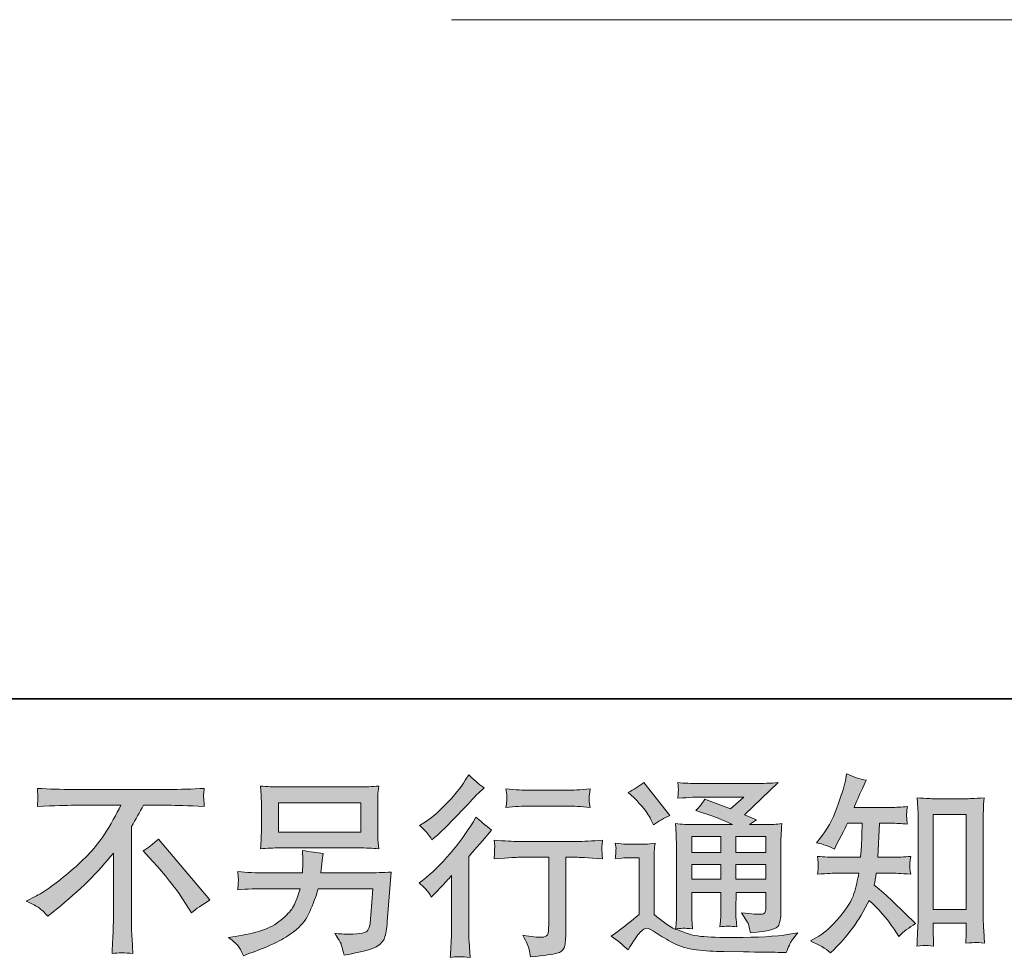
# Model space of a CAD drawing. Units: inches. Extents: x 149.1 to 237.4, y -281.8 to -218.6.
# Drawn here: x 207.1 to 217.8, y -281.8 to -271.7 of the extents above; entities that cross this region are included whole.
import ezdxf

# ---------------------------------------------------------------- set-up
doc = ezdxf.new("R2010")
doc.units = ezdxf.units.IN
doc.header["$MEASUREMENT"] = 0
doc.layers.add('图层 1', color=7, linetype='Continuous')

msp = doc.modelspace()

# ---------------------------------------------------------------- hatches: boundary and pattern name
at = {"layer": '图层 1'}
h = msp.add_hatch(color=256, dxfattribs=at)
h.dxf.hatch_style = 2
edge = h.paths.add_edge_path()
edge.add_spline(control_points=[(211.565, -281.148), (211.565, -281.148), (211.592, -281.119), (211.592, -281.119), (211.592, -281.119), (211.696, -281.012), (211.696, -281.012), (211.715, -280.991), (211.745, -280.959), (211.784, -280.915), (211.784, -280.915), (211.784, -281.498), (211.784, -281.498), (211.784, -281.532), (211.783, -281.572), (211.78, -281.618), (211.778, -281.663), (211.774, -281.724), (211.77, -281.8), (211.828, -281.791), (211.9, -281.791), (211.986, -281.8), (211.986, -281.8), (211.973, -281.632), (211.973, -281.632), (211.971, -281.599), (211.969, -281.554), (211.969, -281.498), (211.969, -281.498), (211.969, -280.71), (211.969, -280.71), (211.969, -280.71), (212.033, -280.636), (212.033, -280.636), (212.033, -280.636), (212.118, -280.539), (212.118, -280.539), (212.118, -280.539), (212.217, -280.423), (212.217, -280.423), (212.148, -280.369), (212.092, -280.322), (212.048, -280.282), (212.048, -280.282), (212.017, -280.336), (212.017, -280.336), (211.952, -280.445), (211.869, -280.559), (211.768, -280.677), (211.667, -280.796), (211.567, -280.893), (211.468, -280.969), (211.468, -280.969), (211.433, -280.995), (211.433, -280.995), (211.485, -281.034), (211.53, -281.085), (211.565, -281.148)], knot_values=[0, 0, 0, 0, 1, 1, 1, 2, 2, 2, 3, 3, 3, 4, 4, 4, 5, 5, 5, 6, 6, 6, 7, 7, 7, 8, 8, 8, 9, 9, 9, 10, 10, 10, 11, 11, 11, 12, 12, 12, 13, 13, 13, 14, 14, 14, 15, 15, 15, 16, 16, 16, 17, 17, 17, 18, 18, 18, 19, 19, 19, 19], degree=3, periodic=0)
edge = h.paths.add_edge_path()
edge.add_spline(control_points=[(211.525, -280.46), (211.539, -280.477), (211.554, -280.5), (211.572, -280.53), (211.572, -280.53), (211.597, -280.508), (211.597, -280.508), (211.698, -280.415), (211.796, -280.317), (211.893, -280.215), (211.989, -280.112), (212.049, -280.049), (212.072, -280.026), (212.072, -280.026), (212.135, -279.966), (212.135, -279.966), (212.075, -279.922), (212.02, -279.875), (211.969, -279.825), (211.969, -279.825), (211.932, -279.885), (211.932, -279.885), (211.881, -279.967), (211.811, -280.053), (211.723, -280.144), (211.635, -280.235), (211.556, -280.302), (211.485, -280.344), (211.485, -280.344), (211.438, -280.373), (211.438, -280.373), (211.483, -280.415), (211.512, -280.444), (211.525, -280.46)], knot_values=[0, 0, 0, 0, 1, 1, 1, 2, 2, 2, 3, 3, 3, 4, 4, 4, 5, 5, 5, 6, 6, 6, 7, 7, 7, 8, 8, 8, 9, 9, 9, 10, 10, 10, 11, 11, 11, 11], degree=3, periodic=0)
edge = h.paths.add_edge_path()
edge.add_spline(control_points=[(212.243, -280.532), (212.243, -280.532), (212.252, -280.6), (212.252, -280.6), (212.252, -280.603), (212.251, -280.614), (212.25, -280.63), (212.25, -280.647), (212.249, -280.662), (212.248, -280.675), (212.248, -280.688), (212.246, -280.708), (212.243, -280.734), (212.413, -280.723), (212.501, -280.717), (212.508, -280.717), (212.508, -280.717), (212.835, -280.717), (212.835, -280.717), (212.835, -280.717), (212.835, -281.445), (212.835, -281.445), (212.835, -281.5), (212.83, -281.536), (212.821, -281.555), (212.812, -281.574), (212.789, -281.583), (212.752, -281.583), (212.715, -281.585), (212.649, -281.577), (212.556, -281.56), (212.595, -281.636), (212.618, -281.687), (212.624, -281.714), (212.629, -281.741), (212.633, -281.769), (212.636, -281.796), (212.79, -281.78), (212.886, -281.766), (212.923, -281.755), (212.962, -281.745), (212.988, -281.726), (213, -281.698), (213.013, -281.669), (213.019, -281.619), (213.019, -281.546), (213.019, -281.546), (213.019, -280.717), (213.019, -280.717), (213.019, -280.717), (213.135, -280.717), (213.135, -280.717), (213.158, -280.717), (213.253, -280.723), (213.418, -280.734), (213.413, -280.675), (213.409, -280.641), (213.409, -280.632), (213.408, -280.624), (213.409, -280.612), (213.41, -280.596), (213.411, -280.581), (213.414, -280.56), (213.418, -280.532), (213.302, -280.541), (213.207, -280.546), (213.133, -280.546), (213.133, -280.546), (212.508, -280.546), (212.508, -280.546), (212.45, -280.546), (212.362, -280.541), (212.243, -280.532)], knot_values=[0, 0, 0, 0, 1, 1, 1, 2, 2, 2, 3, 3, 3, 4, 4, 4, 5, 5, 5, 6, 6, 6, 7, 7, 7, 8, 8, 8, 9, 9, 9, 10, 10, 10, 11, 11, 11, 12, 12, 12, 13, 13, 13, 14, 14, 14, 15, 15, 15, 16, 16, 16, 17, 17, 17, 18, 18, 18, 19, 19, 19, 20, 20, 20, 21, 21, 21, 22, 22, 22, 23, 23, 23, 24, 24, 24, 24], degree=3, periodic=0)
edge = h.paths.add_edge_path()
edge.add_spline(control_points=[(213.036, -279.992), (213.036, -279.992), (212.624, -279.992), (212.624, -279.992), (212.561, -279.992), (212.477, -279.987), (212.372, -279.978), (212.372, -279.978), (212.38, -280.043), (212.38, -280.043), (212.383, -280.065), (212.383, -280.086), (212.38, -280.107), (212.378, -280.129), (212.375, -280.153), (212.372, -280.18), (212.47, -280.169), (212.554, -280.163), (212.624, -280.163), (212.624, -280.163), (213.036, -280.163), (213.036, -280.163), (213.101, -280.163), (213.183, -280.169), (213.284, -280.18), (213.284, -280.18), (213.273, -280.116), (213.273, -280.116), (213.271, -280.109), (213.27, -280.096), (213.271, -280.078), (213.271, -280.055), (213.276, -280.021), (213.284, -279.978), (213.175, -279.987), (213.092, -279.992), (213.036, -279.992)], knot_values=[0, 0, 0, 0, 1, 1, 1, 2, 2, 2, 3, 3, 3, 4, 4, 4, 5, 5, 5, 6, 6, 6, 7, 7, 7, 8, 8, 8, 9, 9, 9, 10, 10, 10, 11, 11, 11, 12, 12, 12, 12], degree=3, periodic=0)
h = msp.add_hatch(color=256, dxfattribs=at)
h.dxf.hatch_style = 2
edge = h.paths.add_edge_path()
edge.add_spline(control_points=[(215.881, -281.751), (215.881, -281.751), (215.921, -281.714), (215.921, -281.714), (215.985, -281.652), (216.052, -281.576), (216.119, -281.485), (216.187, -281.395), (216.247, -281.295), (216.299, -281.185), (216.4, -281.273), (216.49, -281.376), (216.57, -281.495), (216.57, -281.495), (216.621, -281.574), (216.621, -281.574), (216.674, -281.521), (216.734, -281.475), (216.801, -281.435), (216.801, -281.435), (216.685, -281.321), (216.685, -281.321), (216.685, -281.321), (216.553, -281.191), (216.553, -281.191), (216.494, -281.136), (216.428, -281.079), (216.355, -281.02), (216.363, -280.981), (216.371, -280.938), (216.377, -280.889), (216.377, -280.889), (216.553, -280.889), (216.553, -280.889), (216.572, -280.889), (216.638, -280.893), (216.75, -280.9), (216.743, -280.851), (216.739, -280.82), (216.74, -280.809), (216.741, -280.798), (216.741, -280.785), (216.742, -280.771), (216.743, -280.758), (216.745, -280.736), (216.75, -280.708), (216.679, -280.715), (216.612, -280.718), (216.549, -280.718), (216.549, -280.718), (216.394, -280.718), (216.394, -280.718), (216.394, -280.718), (216.411, -280.349), (216.411, -280.349), (216.411, -280.349), (216.535, -280.349), (216.535, -280.349), (216.59, -280.349), (216.649, -280.353), (216.712, -280.359), (216.712, -280.359), (216.708, -280.302), (216.708, -280.302), (216.705, -280.282), (216.704, -280.269), (216.705, -280.264), (216.705, -280.258), (216.706, -280.248), (216.707, -280.233), (216.708, -280.218), (216.71, -280.196), (216.714, -280.168), (216.65, -280.175), (216.59, -280.178), (216.535, -280.178), (216.535, -280.178), (216.138, -280.178), (216.138, -280.178), (216.161, -280.12), (216.191, -280.052), (216.227, -279.974), (216.227, -279.974), (216.268, -279.883), (216.268, -279.883), (216.198, -279.872), (216.127, -279.849), (216.057, -279.814), (216.057, -279.814), (216.043, -279.891), (216.043, -279.891), (216.03, -279.952), (216, -280.048), (215.952, -280.181), (215.903, -280.313), (215.843, -280.424), (215.77, -280.512), (215.77, -280.512), (215.731, -280.56), (215.731, -280.56), (215.804, -280.577), (215.868, -280.599), (215.925, -280.628), (215.925, -280.628), (215.948, -280.581), (215.948, -280.581), (215.948, -280.581), (216.022, -280.44), (216.022, -280.44), (216.032, -280.421), (216.047, -280.39), (216.067, -280.349), (216.067, -280.349), (216.225, -280.349), (216.225, -280.349), (216.225, -280.349), (216.216, -280.609), (216.216, -280.609), (216.215, -280.617), (216.212, -280.654), (216.208, -280.718), (216.208, -280.718), (215.945, -280.718), (215.945, -280.718), (215.881, -280.718), (215.813, -280.715), (215.743, -280.708), (215.747, -280.761), (215.749, -280.793), (215.75, -280.802), (215.75, -280.813), (215.75, -280.825), (215.749, -280.84), (215.748, -280.856), (215.746, -280.876), (215.743, -280.9), (215.855, -280.893), (215.922, -280.889), (215.945, -280.889), (215.945, -280.889), (216.189, -280.889), (216.189, -280.889), (216.176, -280.964), (216.158, -281.037), (216.136, -281.11), (216.114, -281.184), (216.061, -281.269), (215.979, -281.367), (215.896, -281.466), (215.811, -281.54), (215.724, -281.59), (215.724, -281.59), (215.666, -281.623), (215.666, -281.623), (215.756, -281.662), (215.828, -281.704), (215.881, -281.751)], knot_values=[0, 0, 0, 0, 1, 1, 1, 2, 2, 2, 3, 3, 3, 4, 4, 4, 5, 5, 5, 6, 6, 6, 7, 7, 7, 8, 8, 8, 9, 9, 9, 10, 10, 10, 11, 11, 11, 12, 12, 12, 13, 13, 13, 14, 14, 14, 15, 15, 15, 16, 16, 16, 17, 17, 17, 18, 18, 18, 19, 19, 19, 20, 20, 20, 21, 21, 21, 22, 22, 22, 23, 23, 23, 24, 24, 24, 25, 25, 25, 26, 26, 26, 27, 27, 27, 28, 28, 28, 29, 29, 29, 30, 30, 30, 31, 31, 31, 32, 32, 32, 33, 33, 33, 34, 34, 34, 35, 35, 35, 36, 36, 36, 37, 37, 37, 38, 38, 38, 39, 39, 39, 40, 40, 40, 41, 41, 41, 42, 42, 42, 43, 43, 43, 44, 44, 44, 45, 45, 45, 46, 46, 46, 47, 47, 47, 48, 48, 48, 49, 49, 49, 50, 50, 50, 51, 51, 51, 52, 52, 52, 52], degree=3, periodic=0)
edge = h.paths.add_edge_path()
edge.add_spline(control_points=[(216.909, -281.67), (216.919, -281.669), (216.949, -281.672), (216.998, -281.678), (216.998, -281.678), (216.996, -281.609), (216.996, -281.609), (216.996, -281.609), (216.992, -281.543), (216.992, -281.543), (216.992, -281.543), (216.992, -281.43), (216.992, -281.43), (216.992, -281.43), (217.35, -281.43), (217.35, -281.43), (217.35, -281.43), (217.35, -281.554), (217.35, -281.554), (217.35, -281.56), (217.35, -281.572), (217.348, -281.589), (217.347, -281.607), (217.346, -281.626), (217.346, -281.647), (217.401, -281.642), (217.435, -281.64), (217.448, -281.639), (217.461, -281.638), (217.494, -281.641), (217.547, -281.647), (217.547, -281.647), (217.539, -281.508), (217.539, -281.508), (217.536, -281.467), (217.535, -281.421), (217.535, -281.371), (217.535, -281.371), (217.535, -280.3), (217.535, -280.3), (217.535, -280.257), (217.535, -280.222), (217.536, -280.194), (217.536, -280.167), (217.54, -280.127), (217.545, -280.074), (217.434, -280.081), (217.37, -280.085), (217.354, -280.085), (217.354, -280.085), (217.004, -280.085), (217.004, -280.085), (216.98, -280.085), (216.919, -280.081), (216.819, -280.074), (216.819, -280.074), (216.827, -280.186), (216.827, -280.186), (216.829, -280.203), (216.829, -280.241), (216.829, -280.3), (216.829, -280.3), (216.829, -281.396), (216.829, -281.396), (216.829, -281.435), (216.828, -281.476), (216.825, -281.519), (216.823, -281.562), (216.82, -281.616), (216.817, -281.678), (216.869, -281.673), (216.9, -281.671), (216.909, -281.67)], knot_values=[0, 0, 0, 0, 1, 1, 1, 2, 2, 2, 3, 3, 3, 4, 4, 4, 5, 5, 5, 6, 6, 6, 7, 7, 7, 8, 8, 8, 9, 9, 9, 10, 10, 10, 11, 11, 11, 12, 12, 12, 13, 13, 13, 14, 14, 14, 15, 15, 15, 16, 16, 16, 17, 17, 17, 18, 18, 18, 19, 19, 19, 20, 20, 20, 21, 21, 21, 22, 22, 22, 23, 23, 23, 24, 24, 24, 24], degree=3, periodic=0)
h.paths.add_polyline_path([(216.992, -280.255), (217.35, -280.255), (217.35, -281.283), (216.992, -281.283)])
h = msp.add_hatch(color=256, dxfattribs=at)
h.dxf.hatch_style = 2
h.paths.add_polyline_path([(209.912, -280.128), (210.801, -280.128), (210.801, -280.445), (209.912, -280.445)])
edge = h.paths.add_edge_path()
edge.add_spline(control_points=[(209.472, -281.673), (209.489, -281.695), (209.51, -281.731), (209.533, -281.782), (209.533, -281.782), (209.593, -281.76), (209.593, -281.76), (209.749, -281.702), (209.858, -281.656), (209.921, -281.623), (209.983, -281.59), (210.046, -281.548), (210.108, -281.497), (210.17, -281.446), (210.218, -281.382), (210.251, -281.305), (210.285, -281.228), (210.316, -281.145), (210.342, -281.057), (210.342, -281.057), (210.932, -281.057), (210.932, -281.057), (210.932, -281.057), (210.912, -281.348), (210.912, -281.348), (210.907, -281.391), (210.905, -281.42), (210.903, -281.436), (210.902, -281.452), (210.894, -281.475), (210.879, -281.505), (210.865, -281.536), (210.798, -281.55), (210.678, -281.549), (210.624, -281.549), (210.572, -281.546), (210.521, -281.54), (210.561, -281.604), (210.583, -281.64), (210.587, -281.649), (210.591, -281.658), (210.603, -281.7), (210.622, -281.776), (210.805, -281.743), (210.92, -281.713), (210.968, -281.685), (211.016, -281.658), (211.046, -281.625), (211.059, -281.589), (211.072, -281.552), (211.082, -281.494), (211.089, -281.412), (211.089, -281.412), (211.131, -280.878), (211.131, -280.878), (211.04, -280.883), (210.956, -280.886), (210.878, -280.886), (210.878, -280.886), (210.371, -280.886), (210.371, -280.886), (210.371, -280.886), (210.376, -280.824), (210.376, -280.824), (210.376, -280.824), (210.386, -280.749), (210.386, -280.749), (210.386, -280.749), (210.397, -280.675), (210.397, -280.675), (210.329, -280.67), (210.253, -280.659), (210.17, -280.644), (210.17, -280.644), (210.174, -280.743), (210.174, -280.743), (210.174, -280.743), (210.176, -280.78), (210.176, -280.78), (210.176, -280.789), (210.176, -280.802), (210.174, -280.822), (210.173, -280.842), (210.172, -280.864), (210.172, -280.886), (210.172, -280.886), (209.785, -280.886), (209.785, -280.886), (209.67, -280.886), (209.566, -280.882), (209.473, -280.873), (209.473, -280.873), (209.477, -280.935), (209.477, -280.935), (209.479, -280.96), (209.479, -280.974), (209.478, -280.978), (209.477, -280.981), (209.477, -280.991), (209.476, -281.004), (209.475, -281.019), (209.475, -281.041), (209.473, -281.069), (209.574, -281.061), (209.678, -281.057), (209.785, -281.057), (209.785, -281.057), (210.145, -281.057), (210.145, -281.057), (210.116, -281.155), (210.089, -281.223), (210.065, -281.263), (210.04, -281.303), (209.998, -281.348), (209.939, -281.396), (209.881, -281.445), (209.811, -281.483), (209.73, -281.51), (209.648, -281.537), (209.553, -281.558), (209.442, -281.574), (209.442, -281.574), (209.372, -281.584), (209.372, -281.584), (209.422, -281.622), (209.455, -281.652), (209.472, -281.673)], knot_values=[0, 0, 0, 0, 1, 1, 1, 2, 2, 2, 3, 3, 3, 4, 4, 4, 5, 5, 5, 6, 6, 6, 7, 7, 7, 8, 8, 8, 9, 9, 9, 10, 10, 10, 11, 11, 11, 12, 12, 12, 13, 13, 13, 14, 14, 14, 15, 15, 15, 16, 16, 16, 17, 17, 17, 18, 18, 18, 19, 19, 19, 20, 20, 20, 21, 21, 21, 22, 22, 22, 23, 23, 23, 24, 24, 24, 25, 25, 25, 26, 26, 26, 27, 27, 27, 28, 28, 28, 29, 29, 29, 30, 30, 30, 31, 31, 31, 32, 32, 32, 33, 33, 33, 34, 34, 34, 35, 35, 35, 36, 36, 36, 37, 37, 37, 38, 38, 38, 39, 39, 39, 40, 40, 40, 41, 41, 41, 42, 42, 42, 42], degree=3, periodic=0)
edge = h.paths.add_edge_path()
edge.add_spline(control_points=[(209.929, -280.616), (209.929, -280.616), (210.781, -280.616), (210.781, -280.616), (210.854, -280.616), (210.926, -280.619), (210.996, -280.626), (210.996, -280.626), (210.988, -280.524), (210.988, -280.524), (210.987, -280.51), (210.986, -280.475), (210.986, -280.418), (210.986, -280.418), (210.986, -280.158), (210.986, -280.158), (210.986, -280.11), (210.986, -280.074), (210.987, -280.049), (210.987, -280.025), (210.991, -279.991), (210.996, -279.947), (210.926, -279.954), (210.854, -279.957), (210.781, -279.957), (210.781, -279.957), (209.932, -279.957), (209.932, -279.957), (209.859, -279.957), (209.787, -279.954), (209.717, -279.947), (209.717, -279.947), (209.725, -280.046), (209.725, -280.046), (209.726, -280.062), (209.727, -280.099), (209.727, -280.158), (209.727, -280.158), (209.727, -280.416), (209.727, -280.416), (209.727, -280.462), (209.726, -280.497), (209.725, -280.522), (209.723, -280.547), (209.721, -280.582), (209.717, -280.626), (209.787, -280.619), (209.858, -280.616), (209.929, -280.616)], knot_values=[0, 0, 0, 0, 1, 1, 1, 2, 2, 2, 3, 3, 3, 4, 4, 4, 5, 5, 5, 6, 6, 6, 7, 7, 7, 8, 8, 8, 9, 9, 9, 10, 10, 10, 11, 11, 11, 12, 12, 12, 13, 13, 13, 14, 14, 14, 15, 15, 15, 16, 16, 16, 16], degree=3, periodic=0)
h = msp.add_hatch(color=256, dxfattribs=at)
h.dxf.hatch_style = 2
h.paths.add_polyline_path([(214.381, -280.493), (214.698, -280.493), (214.698, -280.664), (214.381, -280.664)])
edge = h.paths.add_edge_path()
edge.add_spline(control_points=[(213.693, -281.72), (213.75, -281.624), (213.794, -281.56), (213.825, -281.527), (213.853, -281.498), (213.876, -281.484), (213.896, -281.485), (213.916, -281.485), (213.951, -281.503), (214.001, -281.538), (214.05, -281.572), (214.111, -281.608), (214.184, -281.646), (214.257, -281.684), (214.34, -281.709), (214.432, -281.72), (214.525, -281.731), (214.623, -281.737), (214.728, -281.738), (214.728, -281.738), (214.941, -281.74), (214.941, -281.74), (215.109, -281.743), (215.234, -281.745), (215.317, -281.746), (215.317, -281.746), (215.404, -281.749), (215.404, -281.749), (215.429, -281.685), (215.448, -281.642), (215.462, -281.621), (215.476, -281.6), (215.498, -281.571), (215.528, -281.536), (215.528, -281.536), (215.435, -281.55), (215.435, -281.55), (215.289, -281.574), (215.092, -281.585), (214.846, -281.585), (214.689, -281.587), (214.566, -281.582), (214.479, -281.573), (214.391, -281.563), (214.302, -281.536), (214.211, -281.492), (214.259, -281.487), (214.288, -281.484), (214.298, -281.485), (214.308, -281.485), (214.339, -281.488), (214.391, -281.492), (214.391, -281.492), (214.383, -281.385), (214.383, -281.385), (214.381, -281.37), (214.381, -281.33), (214.381, -281.267), (214.381, -281.267), (214.381, -281.099), (214.381, -281.099), (214.381, -281.099), (214.698, -281.099), (214.698, -281.099), (214.698, -281.099), (214.698, -281.277), (214.698, -281.277), (214.698, -281.314), (214.697, -281.345), (214.696, -281.369), (214.694, -281.393), (214.691, -281.427), (214.687, -281.469), (214.748, -281.461), (214.809, -281.461), (214.869, -281.469), (214.869, -281.469), (214.861, -281.383), (214.861, -281.383), (214.86, -281.373), (214.858, -281.354), (214.858, -281.325), (214.857, -281.297), (214.858, -281.281), (214.859, -281.277), (214.859, -281.277), (214.861, -281.099), (214.861, -281.099), (214.861, -281.099), (215.183, -281.099), (215.183, -281.099), (215.183, -281.099), (215.183, -281.263), (215.183, -281.263), (215.183, -281.29), (215.179, -281.308), (215.172, -281.317), (215.166, -281.326), (215.15, -281.332), (215.127, -281.333), (215.101, -281.336), (215.032, -281.331), (214.92, -281.319), (214.92, -281.319), (214.982, -281.414), (214.982, -281.414), (214.993, -281.43), (215.005, -281.47), (215.017, -281.534), (215.207, -281.52), (215.309, -281.493), (215.323, -281.453), (215.336, -281.413), (215.344, -281.381), (215.345, -281.358), (215.345, -281.358), (215.345, -280.603), (215.345, -280.603), (215.345, -280.565), (215.346, -280.527), (215.347, -280.487), (215.349, -280.448), (215.352, -280.403), (215.356, -280.353), (215.296, -280.36), (215.239, -280.364), (215.183, -280.364), (215.183, -280.364), (215.005, -280.364), (215.005, -280.364), (215.005, -280.364), (215.081, -280.312), (215.081, -280.312), (215.081, -280.312), (214.952, -280.257), (214.952, -280.257), (214.952, -280.257), (215.316, -279.91), (215.316, -279.91), (215.234, -279.916), (215.15, -279.92), (215.065, -279.92), (215.065, -279.92), (214.461, -279.92), (214.461, -279.92), (214.377, -279.92), (214.3, -279.916), (214.231, -279.91), (214.236, -279.956), (214.238, -279.983), (214.237, -279.992), (214.237, -280), (214.236, -280.011), (214.235, -280.024), (214.235, -280.036), (214.233, -280.055), (214.231, -280.078), (214.37, -280.07), (214.443, -280.066), (214.449, -280.066), (214.449, -280.066), (214.944, -280.066), (214.944, -280.066), (214.944, -280.066), (214.801, -280.195), (214.801, -280.195), (214.801, -280.195), (214.523, -280.089), (214.523, -280.089), (214.496, -280.132), (214.463, -280.174), (214.426, -280.213), (214.594, -280.263), (214.726, -280.313), (214.822, -280.364), (214.822, -280.364), (214.406, -280.364), (214.406, -280.364), (214.341, -280.364), (214.275, -280.36), (214.206, -280.353), (214.206, -280.353), (214.212, -280.465), (214.212, -280.465), (214.216, -280.547), (214.218, -280.59), (214.218, -280.592), (214.218, -280.592), (214.218, -281.287), (214.218, -281.287), (214.218, -281.335), (214.217, -281.372), (214.216, -281.396), (214.215, -281.421), (214.212, -281.456), (214.207, -281.5), (214.129, -281.458), (214.052, -281.404), (213.976, -281.336), (213.976, -281.336), (213.976, -280.71), (213.976, -280.71), (213.976, -280.688), (213.976, -280.667), (213.976, -280.648), (213.977, -280.629), (213.98, -280.601), (213.986, -280.565), (213.945, -280.572), (213.91, -280.576), (213.879, -280.576), (213.879, -280.576), (213.677, -280.576), (213.677, -280.576), (213.638, -280.576), (213.597, -280.572), (213.555, -280.565), (213.555, -280.565), (213.563, -280.624), (213.563, -280.624), (213.563, -280.627), (213.562, -280.636), (213.561, -280.65), (213.561, -280.663), (213.56, -280.675), (213.559, -280.685), (213.559, -280.696), (213.557, -280.711), (213.555, -280.732), (213.555, -280.732), (213.625, -280.726), (213.625, -280.726), (213.658, -280.723), (213.677, -280.722), (213.681, -280.722), (213.681, -280.722), (213.813, -280.722), (213.813, -280.722), (213.813, -280.722), (213.813, -281.335), (213.813, -281.335), (213.722, -281.412), (213.645, -281.474), (213.581, -281.519), (213.581, -281.519), (213.511, -281.571), (213.511, -281.571), (213.58, -281.618), (213.641, -281.667), (213.693, -281.72)], knot_values=[0, 0, 0, 0, 1, 1, 1, 2, 2, 2, 3, 3, 3, 4, 4, 4, 5, 5, 5, 6, 6, 6, 7, 7, 7, 8, 8, 8, 9, 9, 9, 10, 10, 10, 11, 11, 11, 12, 12, 12, 13, 13, 13, 14, 14, 14, 15, 15, 15, 16, 16, 16, 17, 17, 17, 18, 18, 18, 19, 19, 19, 20, 20, 20, 21, 21, 21, 22, 22, 22, 23, 23, 23, 24, 24, 24, 25, 25, 25, 26, 26, 26, 27, 27, 27, 28, 28, 28, 29, 29, 29, 30, 30, 30, 31, 31, 31, 32, 32, 32, 33, 33, 33, 34, 34, 34, 35, 35, 35, 36, 36, 36, 37, 37, 37, 38, 38, 38, 39, 39, 39, 40, 40, 40, 41, 41, 41, 42, 42, 42, 43, 43, 43, 44, 44, 44, 45, 45, 45, 46, 46, 46, 47, 47, 47, 48, 48, 48, 49, 49, 49, 50, 50, 50, 51, 51, 51, 52, 52, 52, 53, 53, 53, 54, 54, 54, 55, 55, 55, 56, 56, 56, 57, 57, 57, 58, 58, 58, 59, 59, 59, 60, 60, 60, 61, 61, 61, 62, 62, 62, 63, 63, 63, 64, 64, 64, 65, 65, 65, 66, 66, 66, 67, 67, 67, 68, 68, 68, 69, 69, 69, 70, 70, 70, 71, 71, 71, 72, 72, 72, 73, 73, 73, 74, 74, 74, 75, 75, 75, 76, 76, 76, 77, 77, 77, 78, 78, 78, 79, 79, 79, 80, 80, 80, 81, 81, 81, 82, 82, 82, 83, 83, 83, 83], degree=3, periodic=0)
h.paths.add_polyline_path([(214.381, -280.794), (214.698, -280.794), (214.698, -280.953), (214.381, -280.953)])
h.paths.add_polyline_path([(214.86, -280.794), (215.183, -280.794), (215.183, -280.953), (214.86, -280.953)])
h.paths.add_polyline_path([(214.86, -280.493), (215.183, -280.493), (215.183, -280.664), (214.86, -280.664)])
edge = h.paths.add_edge_path()
edge.add_spline(control_points=[(213.757, -280.071), (213.772, -280.087), (213.801, -280.119), (213.844, -280.169), (213.887, -280.218), (213.918, -280.264), (213.939, -280.307), (213.939, -280.307), (213.968, -280.367), (213.968, -280.367), (214.023, -280.327), (214.082, -280.293), (214.146, -280.264), (214.146, -280.264), (213.865, -279.908), (213.865, -279.908), (213.81, -279.949), (213.752, -279.985), (213.693, -280.016), (213.693, -280.016), (213.757, -280.071), (213.757, -280.071)], knot_values=[0, 0, 0, 0, 1, 1, 1, 2, 2, 2, 3, 3, 3, 4, 4, 4, 5, 5, 5, 6, 6, 6, 7, 7, 7, 7], degree=3, periodic=0)
h = msp.add_hatch(color=256, dxfattribs=at)
h.dxf.hatch_style = 2
edge = h.paths.add_edge_path()
edge.add_spline(control_points=[(207.184, -281.192), (207.184, -281.192), (207.295, -281.135), (207.295, -281.135), (207.389, -281.086), (207.513, -280.996), (207.667, -280.865), (207.822, -280.733), (207.939, -280.606), (208.019, -280.484), (208.099, -280.362), (208.161, -280.253), (208.206, -280.155), (208.206, -280.155), (207.701, -280.155), (207.701, -280.155), (207.623, -280.155), (207.491, -280.159), (207.304, -280.167), (207.306, -280.138), (207.308, -280.117), (207.308, -280.102), (207.309, -280.089), (207.31, -280.076), (207.311, -280.065), (207.311, -280.054), (207.309, -280.023), (207.304, -279.972), (207.432, -279.98), (207.561, -279.984), (207.69, -279.984), (207.69, -279.984), (208.717, -279.984), (208.717, -279.984), (208.848, -279.984), (208.979, -279.98), (209.11, -279.972), (209.105, -280.001), (209.103, -280.023), (209.102, -280.035), (209.101, -280.047), (209.101, -280.058), (209.102, -280.068), (209.103, -280.078), (209.105, -280.111), (209.11, -280.167), (208.929, -280.159), (208.801, -280.155), (208.725, -280.155), (208.725, -280.155), (208.452, -280.155), (208.452, -280.155), (208.411, -280.232), (208.367, -280.309), (208.322, -280.386), (208.322, -280.386), (208.322, -281.412), (208.322, -281.412), (208.321, -281.458), (208.323, -281.521), (208.328, -281.6), (208.328, -281.6), (208.336, -281.757), (208.336, -281.757), (208.252, -281.75), (208.177, -281.75), (208.112, -281.757), (208.116, -281.681), (208.119, -281.618), (208.122, -281.569), (208.125, -281.52), (208.126, -281.469), (208.126, -281.416), (208.126, -281.416), (208.126, -280.672), (208.126, -280.672), (207.966, -280.876), (207.761, -281.078), (207.51, -281.279), (207.51, -281.279), (207.417, -281.354), (207.417, -281.354), (207.38, -281.312), (207.348, -281.283), (207.323, -281.265), (207.297, -281.247), (207.251, -281.223), (207.184, -281.192)], knot_values=[0, 0, 0, 0, 1, 1, 1, 2, 2, 2, 3, 3, 3, 4, 4, 4, 5, 5, 5, 6, 6, 6, 7, 7, 7, 8, 8, 8, 9, 9, 9, 10, 10, 10, 11, 11, 11, 12, 12, 12, 13, 13, 13, 14, 14, 14, 15, 15, 15, 16, 16, 16, 17, 17, 17, 18, 18, 18, 19, 19, 19, 20, 20, 20, 21, 21, 21, 22, 22, 22, 23, 23, 23, 24, 24, 24, 25, 25, 25, 26, 26, 26, 27, 27, 27, 28, 28, 28, 29, 29, 29, 29], degree=3, periodic=0)
edge = h.paths.add_edge_path()
edge.add_spline(control_points=[(208.447, -280.648), (208.5, -280.616), (208.557, -280.574), (208.616, -280.52), (208.616, -280.52), (209.17, -281.179), (209.17, -281.179), (209.086, -281.23), (209.02, -281.277), (208.972, -281.318), (208.972, -281.318), (208.848, -281.126), (208.848, -281.126), (208.819, -281.082), (208.773, -281.022), (208.712, -280.947), (208.651, -280.871), (208.597, -280.809), (208.55, -280.758), (208.55, -280.758), (208.447, -280.648), (208.447, -280.648)], knot_values=[0, 0, 0, 0, 1, 1, 1, 2, 2, 2, 3, 3, 3, 4, 4, 4, 5, 5, 5, 6, 6, 6, 7, 7, 7, 7], degree=3, periodic=0)

# ---------------------------------------------------------------- linework, layer by layer
at = {"layer": '图层 1', "lineweight": 35}
msp.add_lwpolyline([(237.397, -279.002), (149.397, -279.002), (149.397, -222.001), (237.397, -222.001), (237.397, -279.002)], dxfattribs=at)
at = {"layer": '图层 1', "lineweight": 5}
msp.add_lwpolyline([(231.452, -271.658), (211.782, -271.658)], dxfattribs=at)
at = {"layer": '图层 1', "lineweight": 0}
for points in [[(209.912, -280.128), (210.801, -280.128), (210.801, -280.445), (209.912, -280.445), (209.912, -280.128)], [(216.992, -280.255), (217.35, -280.255), (217.35, -281.283), (216.992, -281.283), (216.992, -280.255)], [(214.381, -280.493), (214.698, -280.493), (214.698, -280.664), (214.381, -280.664), (214.381, -280.493)], [(214.86, -280.493), (215.183, -280.493), (215.183, -280.664), (214.86, -280.664), (214.86, -280.493)], [(214.381, -280.794), (214.698, -280.794), (214.698, -280.953), (214.381, -280.953), (214.381, -280.794)], [(214.86, -280.794), (215.183, -280.794), (215.183, -280.953), (214.86, -280.953), (214.86, -280.794)]]:
    msp.add_lwpolyline(points, dxfattribs=at)
for points, knots in [([(211.525, -280.46), (211.539, -280.477), (211.554, -280.5), (211.572, -280.53), (211.572, -280.53), (211.597, -280.508), (211.597, -280.508), (211.698, -280.415), (211.796, -280.317), (211.893, -280.215), (211.989, -280.112), (212.049, -280.049), (212.072, -280.026), (212.072, -280.026), (212.135, -279.966), (212.135, -279.966), (212.075, -279.922), (212.02, -279.875), (211.969, -279.825), (211.969, -279.825), (211.932, -279.885), (211.932, -279.885), (211.881, -279.967), (211.811, -280.053), (211.723, -280.144), (211.635, -280.235), (211.556, -280.302), (211.485, -280.344), (211.485, -280.344), (211.438, -280.373), (211.438, -280.373), (211.483, -280.415), (211.512, -280.444), (211.525, -280.46)], [0, 0, 0, 0, 1, 1, 1, 2, 2, 2, 3, 3, 3, 4, 4, 4, 5, 5, 5, 6, 6, 6, 7, 7, 7, 8, 8, 8, 9, 9, 9, 10, 10, 10, 11, 11, 11, 11]), ([(215.881, -281.751), (215.881, -281.751), (215.921, -281.714), (215.921, -281.714), (215.985, -281.652), (216.052, -281.576), (216.119, -281.485), (216.187, -281.395), (216.247, -281.295), (216.299, -281.185), (216.4, -281.273), (216.49, -281.376), (216.57, -281.495), (216.57, -281.495), (216.621, -281.574), (216.621, -281.574), (216.674, -281.521), (216.734, -281.475), (216.801, -281.435), (216.801, -281.435), (216.685, -281.321), (216.685, -281.321), (216.685, -281.321), (216.553, -281.191), (216.553, -281.191), (216.494, -281.136), (216.428, -281.079), (216.355, -281.02), (216.363, -280.981), (216.371, -280.938), (216.377, -280.889), (216.377, -280.889), (216.553, -280.889), (216.553, -280.889), (216.572, -280.889), (216.638, -280.893), (216.75, -280.9), (216.743, -280.851), (216.739, -280.82), (216.74, -280.809), (216.741, -280.798), (216.741, -280.785), (216.742, -280.771), (216.743, -280.758), (216.745, -280.736), (216.75, -280.708), (216.679, -280.715), (216.612, -280.718), (216.549, -280.718), (216.549, -280.718), (216.394, -280.718), (216.394, -280.718), (216.394, -280.718), (216.411, -280.349), (216.411, -280.349), (216.411, -280.349), (216.535, -280.349), (216.535, -280.349), (216.59, -280.349), (216.649, -280.353), (216.712, -280.359), (216.712, -280.359), (216.708, -280.302), (216.708, -280.302), (216.705, -280.282), (216.704, -280.269), (216.705, -280.264), (216.705, -280.258), (216.706, -280.248), (216.707, -280.233), (216.708, -280.218), (216.71, -280.196), (216.714, -280.168), (216.65, -280.175), (216.59, -280.178), (216.535, -280.178), (216.535, -280.178), (216.138, -280.178), (216.138, -280.178), (216.161, -280.12), (216.191, -280.052), (216.227, -279.974), (216.227, -279.974), (216.268, -279.883), (216.268, -279.883), (216.198, -279.872), (216.127, -279.849), (216.057, -279.814), (216.057, -279.814), (216.043, -279.891), (216.043, -279.891), (216.03, -279.952), (216, -280.048), (215.952, -280.181), (215.903, -280.313), (215.843, -280.424), (215.77, -280.512), (215.77, -280.512), (215.731, -280.56), (215.731, -280.56), (215.804, -280.577), (215.868, -280.599), (215.925, -280.628), (215.925, -280.628), (215.948, -280.581), (215.948, -280.581), (215.948, -280.581), (216.022, -280.44), (216.022, -280.44), (216.032, -280.421), (216.047, -280.39), (216.067, -280.349), (216.067, -280.349), (216.225, -280.349), (216.225, -280.349), (216.225, -280.349), (216.216, -280.609), (216.216, -280.609), (216.215, -280.617), (216.212, -280.654), (216.208, -280.718), (216.208, -280.718), (215.945, -280.718), (215.945, -280.718), (215.881, -280.718), (215.813, -280.715), (215.743, -280.708), (215.747, -280.761), (215.749, -280.793), (215.75, -280.802), (215.75, -280.813), (215.75, -280.825), (215.749, -280.84), (215.748, -280.856), (215.746, -280.876), (215.743, -280.9), (215.855, -280.893), (215.922, -280.889), (215.945, -280.889), (215.945, -280.889), (216.189, -280.889), (216.189, -280.889), (216.176, -280.964), (216.158, -281.037), (216.136, -281.11), (216.114, -281.184), (216.061, -281.269), (215.979, -281.367), (215.896, -281.466), (215.811, -281.54), (215.724, -281.59), (215.724, -281.59), (215.666, -281.623), (215.666, -281.623), (215.756, -281.662), (215.828, -281.704), (215.881, -281.751)], [0, 0, 0, 0, 1, 1, 1, 2, 2, 2, 3, 3, 3, 4, 4, 4, 5, 5, 5, 6, 6, 6, 7, 7, 7, 8, 8, 8, 9, 9, 9, 10, 10, 10, 11, 11, 11, 12, 12, 12, 13, 13, 13, 14, 14, 14, 15, 15, 15, 16, 16, 16, 17, 17, 17, 18, 18, 18, 19, 19, 19, 20, 20, 20, 21, 21, 21, 22, 22, 22, 23, 23, 23, 24, 24, 24, 25, 25, 25, 26, 26, 26, 27, 27, 27, 28, 28, 28, 29, 29, 29, 30, 30, 30, 31, 31, 31, 32, 32, 32, 33, 33, 33, 34, 34, 34, 35, 35, 35, 36, 36, 36, 37, 37, 37, 38, 38, 38, 39, 39, 39, 40, 40, 40, 41, 41, 41, 42, 42, 42, 43, 43, 43, 44, 44, 44, 45, 45, 45, 46, 46, 46, 47, 47, 47, 48, 48, 48, 49, 49, 49, 50, 50, 50, 51, 51, 51, 52, 52, 52, 52]), ([(209.929, -280.616), (209.929, -280.616), (210.781, -280.616), (210.781, -280.616), (210.854, -280.616), (210.926, -280.619), (210.996, -280.626), (210.996, -280.626), (210.988, -280.524), (210.988, -280.524), (210.987, -280.51), (210.986, -280.475), (210.986, -280.418), (210.986, -280.418), (210.986, -280.158), (210.986, -280.158), (210.986, -280.11), (210.986, -280.074), (210.987, -280.049), (210.987, -280.025), (210.991, -279.991), (210.996, -279.947), (210.926, -279.954), (210.854, -279.957), (210.781, -279.957), (210.781, -279.957), (209.932, -279.957), (209.932, -279.957), (209.859, -279.957), (209.787, -279.954), (209.717, -279.947), (209.717, -279.947), (209.725, -280.046), (209.725, -280.046), (209.726, -280.062), (209.727, -280.099), (209.727, -280.158), (209.727, -280.158), (209.727, -280.416), (209.727, -280.416), (209.727, -280.462), (209.726, -280.497), (209.725, -280.522), (209.723, -280.547), (209.721, -280.582), (209.717, -280.626), (209.787, -280.619), (209.858, -280.616), (209.929, -280.616)], [0, 0, 0, 0, 1, 1, 1, 2, 2, 2, 3, 3, 3, 4, 4, 4, 5, 5, 5, 6, 6, 6, 7, 7, 7, 8, 8, 8, 9, 9, 9, 10, 10, 10, 11, 11, 11, 12, 12, 12, 13, 13, 13, 14, 14, 14, 15, 15, 15, 16, 16, 16, 16]), ([(213.693, -281.72), (213.75, -281.624), (213.794, -281.56), (213.825, -281.527), (213.853, -281.498), (213.876, -281.484), (213.896, -281.485), (213.916, -281.485), (213.951, -281.503), (214.001, -281.538), (214.05, -281.572), (214.111, -281.608), (214.184, -281.646), (214.257, -281.684), (214.34, -281.709), (214.432, -281.72), (214.525, -281.731), (214.623, -281.737), (214.728, -281.738), (214.728, -281.738), (214.941, -281.74), (214.941, -281.74), (215.109, -281.743), (215.234, -281.745), (215.317, -281.746), (215.317, -281.746), (215.404, -281.749), (215.404, -281.749), (215.429, -281.685), (215.448, -281.642), (215.462, -281.621), (215.476, -281.6), (215.498, -281.571), (215.528, -281.536), (215.528, -281.536), (215.435, -281.55), (215.435, -281.55), (215.289, -281.574), (215.092, -281.585), (214.846, -281.585), (214.689, -281.587), (214.566, -281.582), (214.479, -281.573), (214.391, -281.563), (214.302, -281.536), (214.211, -281.492), (214.259, -281.487), (214.288, -281.484), (214.298, -281.485), (214.308, -281.485), (214.339, -281.488), (214.391, -281.492), (214.391, -281.492), (214.383, -281.385), (214.383, -281.385), (214.381, -281.37), (214.381, -281.33), (214.381, -281.267), (214.381, -281.267), (214.381, -281.099), (214.381, -281.099), (214.381, -281.099), (214.698, -281.099), (214.698, -281.099), (214.698, -281.099), (214.698, -281.277), (214.698, -281.277), (214.698, -281.314), (214.697, -281.345), (214.696, -281.369), (214.694, -281.393), (214.691, -281.427), (214.687, -281.469), (214.748, -281.461), (214.809, -281.461), (214.869, -281.469), (214.869, -281.469), (214.861, -281.383), (214.861, -281.383), (214.86, -281.373), (214.858, -281.354), (214.858, -281.325), (214.857, -281.297), (214.858, -281.281), (214.859, -281.277), (214.859, -281.277), (214.861, -281.099), (214.861, -281.099), (214.861, -281.099), (215.183, -281.099), (215.183, -281.099), (215.183, -281.099), (215.183, -281.263), (215.183, -281.263), (215.183, -281.29), (215.179, -281.308), (215.172, -281.317), (215.166, -281.326), (215.15, -281.332), (215.127, -281.333), (215.101, -281.336), (215.032, -281.331), (214.92, -281.319), (214.92, -281.319), (214.982, -281.414), (214.982, -281.414), (214.993, -281.43), (215.005, -281.47), (215.017, -281.534), (215.207, -281.52), (215.309, -281.493), (215.323, -281.453), (215.336, -281.413), (215.344, -281.381), (215.345, -281.358), (215.345, -281.358), (215.345, -280.603), (215.345, -280.603), (215.345, -280.565), (215.346, -280.527), (215.347, -280.487), (215.349, -280.448), (215.352, -280.403), (215.356, -280.353), (215.296, -280.36), (215.239, -280.364), (215.183, -280.364), (215.183, -280.364), (215.005, -280.364), (215.005, -280.364), (215.005, -280.364), (215.081, -280.312), (215.081, -280.312), (215.081, -280.312), (214.952, -280.257), (214.952, -280.257), (214.952, -280.257), (215.316, -279.91), (215.316, -279.91), (215.234, -279.916), (215.15, -279.92), (215.065, -279.92), (215.065, -279.92), (214.461, -279.92), (214.461, -279.92), (214.377, -279.92), (214.3, -279.916), (214.231, -279.91), (214.236, -279.956), (214.238, -279.983), (214.237, -279.992), (214.237, -280), (214.236, -280.011), (214.235, -280.024), (214.235, -280.036), (214.233, -280.055), (214.231, -280.078), (214.37, -280.07), (214.443, -280.066), (214.449, -280.066), (214.449, -280.066), (214.944, -280.066), (214.944, -280.066), (214.944, -280.066), (214.801, -280.195), (214.801, -280.195), (214.801, -280.195), (214.523, -280.089), (214.523, -280.089), (214.496, -280.132), (214.463, -280.174), (214.426, -280.213), (214.594, -280.263), (214.726, -280.313), (214.822, -280.364), (214.822, -280.364), (214.406, -280.364), (214.406, -280.364), (214.341, -280.364), (214.275, -280.36), (214.206, -280.353), (214.206, -280.353), (214.212, -280.465), (214.212, -280.465), (214.216, -280.547), (214.218, -280.59), (214.218, -280.592), (214.218, -280.592), (214.218, -281.287), (214.218, -281.287), (214.218, -281.335), (214.217, -281.372), (214.216, -281.396), (214.215, -281.421), (214.212, -281.456), (214.207, -281.5), (214.129, -281.458), (214.052, -281.404), (213.976, -281.336), (213.976, -281.336), (213.976, -280.71), (213.976, -280.71), (213.976, -280.688), (213.976, -280.667), (213.976, -280.648), (213.977, -280.629), (213.98, -280.601), (213.986, -280.565), (213.945, -280.572), (213.91, -280.576), (213.879, -280.576), (213.879, -280.576), (213.677, -280.576), (213.677, -280.576), (213.638, -280.576), (213.597, -280.572), (213.555, -280.565), (213.555, -280.565), (213.563, -280.624), (213.563, -280.624), (213.563, -280.627), (213.562, -280.636), (213.561, -280.65), (213.561, -280.663), (213.56, -280.675), (213.559, -280.685), (213.559, -280.696), (213.557, -280.711), (213.555, -280.732), (213.555, -280.732), (213.625, -280.726), (213.625, -280.726), (213.658, -280.723), (213.677, -280.722), (213.681, -280.722), (213.681, -280.722), (213.813, -280.722), (213.813, -280.722), (213.813, -280.722), (213.813, -281.335), (213.813, -281.335), (213.722, -281.412), (213.645, -281.474), (213.581, -281.519), (213.581, -281.519), (213.511, -281.571), (213.511, -281.571), (213.58, -281.618), (213.641, -281.667), (213.693, -281.72)], [0, 0, 0, 0, 1, 1, 1, 2, 2, 2, 3, 3, 3, 4, 4, 4, 5, 5, 5, 6, 6, 6, 7, 7, 7, 8, 8, 8, 9, 9, 9, 10, 10, 10, 11, 11, 11, 12, 12, 12, 13, 13, 13, 14, 14, 14, 15, 15, 15, 16, 16, 16, 17, 17, 17, 18, 18, 18, 19, 19, 19, 20, 20, 20, 21, 21, 21, 22, 22, 22, 23, 23, 23, 24, 24, 24, 25, 25, 25, 26, 26, 26, 27, 27, 27, 28, 28, 28, 29, 29, 29, 30, 30, 30, 31, 31, 31, 32, 32, 32, 33, 33, 33, 34, 34, 34, 35, 35, 35, 36, 36, 36, 37, 37, 37, 38, 38, 38, 39, 39, 39, 40, 40, 40, 41, 41, 41, 42, 42, 42, 43, 43, 43, 44, 44, 44, 45, 45, 45, 46, 46, 46, 47, 47, 47, 48, 48, 48, 49, 49, 49, 50, 50, 50, 51, 51, 51, 52, 52, 52, 53, 53, 53, 54, 54, 54, 55, 55, 55, 56, 56, 56, 57, 57, 57, 58, 58, 58, 59, 59, 59, 60, 60, 60, 61, 61, 61, 62, 62, 62, 63, 63, 63, 64, 64, 64, 65, 65, 65, 66, 66, 66, 67, 67, 67, 68, 68, 68, 69, 69, 69, 70, 70, 70, 71, 71, 71, 72, 72, 72, 73, 73, 73, 74, 74, 74, 75, 75, 75, 76, 76, 76, 77, 77, 77, 78, 78, 78, 79, 79, 79, 80, 80, 80, 81, 81, 81, 82, 82, 82, 83, 83, 83, 83]), ([(213.757, -280.071), (213.772, -280.087), (213.801, -280.119), (213.844, -280.169), (213.887, -280.218), (213.918, -280.264), (213.939, -280.307), (213.939, -280.307), (213.968, -280.367), (213.968, -280.367), (214.023, -280.327), (214.082, -280.293), (214.146, -280.264), (214.146, -280.264), (213.865, -279.908), (213.865, -279.908), (213.81, -279.949), (213.752, -279.985), (213.693, -280.016), (213.693, -280.016), (213.757, -280.071), (213.757, -280.071)], [0, 0, 0, 0, 1, 1, 1, 2, 2, 2, 3, 3, 3, 4, 4, 4, 5, 5, 5, 6, 6, 6, 7, 7, 7, 7]), ([(207.184, -281.192), (207.184, -281.192), (207.295, -281.135), (207.295, -281.135), (207.389, -281.086), (207.513, -280.996), (207.667, -280.865), (207.822, -280.733), (207.939, -280.606), (208.019, -280.484), (208.099, -280.362), (208.161, -280.253), (208.206, -280.155), (208.206, -280.155), (207.701, -280.155), (207.701, -280.155), (207.623, -280.155), (207.491, -280.159), (207.304, -280.167), (207.306, -280.138), (207.308, -280.117), (207.308, -280.102), (207.309, -280.089), (207.31, -280.076), (207.311, -280.065), (207.311, -280.054), (207.309, -280.023), (207.304, -279.972), (207.432, -279.98), (207.561, -279.984), (207.69, -279.984), (207.69, -279.984), (208.717, -279.984), (208.717, -279.984), (208.848, -279.984), (208.979, -279.98), (209.11, -279.972), (209.105, -280.001), (209.103, -280.023), (209.102, -280.035), (209.101, -280.047), (209.101, -280.058), (209.102, -280.068), (209.103, -280.078), (209.105, -280.111), (209.11, -280.167), (208.929, -280.159), (208.801, -280.155), (208.725, -280.155), (208.725, -280.155), (208.452, -280.155), (208.452, -280.155), (208.411, -280.232), (208.367, -280.309), (208.322, -280.386), (208.322, -280.386), (208.322, -281.412), (208.322, -281.412), (208.321, -281.458), (208.323, -281.521), (208.328, -281.6), (208.328, -281.6), (208.336, -281.757), (208.336, -281.757), (208.252, -281.75), (208.177, -281.75), (208.112, -281.757), (208.116, -281.681), (208.119, -281.618), (208.122, -281.569), (208.125, -281.52), (208.126, -281.469), (208.126, -281.416), (208.126, -281.416), (208.126, -280.672), (208.126, -280.672), (207.966, -280.876), (207.761, -281.078), (207.51, -281.279), (207.51, -281.279), (207.417, -281.354), (207.417, -281.354), (207.38, -281.312), (207.348, -281.283), (207.323, -281.265), (207.297, -281.247), (207.251, -281.223), (207.184, -281.192)], [0, 0, 0, 0, 1, 1, 1, 2, 2, 2, 3, 3, 3, 4, 4, 4, 5, 5, 5, 6, 6, 6, 7, 7, 7, 8, 8, 8, 9, 9, 9, 10, 10, 10, 11, 11, 11, 12, 12, 12, 13, 13, 13, 14, 14, 14, 15, 15, 15, 16, 16, 16, 17, 17, 17, 18, 18, 18, 19, 19, 19, 20, 20, 20, 21, 21, 21, 22, 22, 22, 23, 23, 23, 24, 24, 24, 25, 25, 25, 26, 26, 26, 27, 27, 27, 28, 28, 28, 29, 29, 29, 29]), ([(213.036, -279.992), (213.036, -279.992), (212.624, -279.992), (212.624, -279.992), (212.561, -279.992), (212.477, -279.987), (212.372, -279.978), (212.372, -279.978), (212.38, -280.043), (212.38, -280.043), (212.383, -280.065), (212.383, -280.086), (212.38, -280.107), (212.378, -280.129), (212.375, -280.153), (212.372, -280.18), (212.47, -280.169), (212.554, -280.163), (212.624, -280.163), (212.624, -280.163), (213.036, -280.163), (213.036, -280.163), (213.101, -280.163), (213.183, -280.169), (213.284, -280.18), (213.284, -280.18), (213.273, -280.116), (213.273, -280.116), (213.271, -280.109), (213.27, -280.096), (213.271, -280.078), (213.271, -280.055), (213.276, -280.021), (213.284, -279.978), (213.175, -279.987), (213.092, -279.992), (213.036, -279.992)], [0, 0, 0, 0, 1, 1, 1, 2, 2, 2, 3, 3, 3, 4, 4, 4, 5, 5, 5, 6, 6, 6, 7, 7, 7, 8, 8, 8, 9, 9, 9, 10, 10, 10, 11, 11, 11, 12, 12, 12, 12]), ([(216.909, -281.67), (216.919, -281.669), (216.949, -281.672), (216.998, -281.678), (216.998, -281.678), (216.996, -281.609), (216.996, -281.609), (216.996, -281.609), (216.992, -281.543), (216.992, -281.543), (216.992, -281.543), (216.992, -281.43), (216.992, -281.43), (216.992, -281.43), (217.35, -281.43), (217.35, -281.43), (217.35, -281.43), (217.35, -281.554), (217.35, -281.554), (217.35, -281.56), (217.35, -281.572), (217.348, -281.589), (217.347, -281.607), (217.346, -281.626), (217.346, -281.647), (217.401, -281.642), (217.435, -281.64), (217.448, -281.639), (217.461, -281.638), (217.494, -281.641), (217.547, -281.647), (217.547, -281.647), (217.539, -281.508), (217.539, -281.508), (217.536, -281.467), (217.535, -281.421), (217.535, -281.371), (217.535, -281.371), (217.535, -280.3), (217.535, -280.3), (217.535, -280.257), (217.535, -280.222), (217.536, -280.194), (217.536, -280.167), (217.54, -280.127), (217.545, -280.074), (217.434, -280.081), (217.37, -280.085), (217.354, -280.085), (217.354, -280.085), (217.004, -280.085), (217.004, -280.085), (216.98, -280.085), (216.919, -280.081), (216.819, -280.074), (216.819, -280.074), (216.827, -280.186), (216.827, -280.186), (216.829, -280.203), (216.829, -280.241), (216.829, -280.3), (216.829, -280.3), (216.829, -281.396), (216.829, -281.396), (216.829, -281.435), (216.828, -281.476), (216.825, -281.519), (216.823, -281.562), (216.82, -281.616), (216.817, -281.678), (216.869, -281.673), (216.9, -281.671), (216.909, -281.67)], [0, 0, 0, 0, 1, 1, 1, 2, 2, 2, 3, 3, 3, 4, 4, 4, 5, 5, 5, 6, 6, 6, 7, 7, 7, 8, 8, 8, 9, 9, 9, 10, 10, 10, 11, 11, 11, 12, 12, 12, 13, 13, 13, 14, 14, 14, 15, 15, 15, 16, 16, 16, 17, 17, 17, 18, 18, 18, 19, 19, 19, 20, 20, 20, 21, 21, 21, 22, 22, 22, 23, 23, 23, 24, 24, 24, 24]), ([(211.565, -281.148), (211.565, -281.148), (211.592, -281.119), (211.592, -281.119), (211.592, -281.119), (211.696, -281.012), (211.696, -281.012), (211.715, -280.991), (211.745, -280.959), (211.784, -280.915), (211.784, -280.915), (211.784, -281.498), (211.784, -281.498), (211.784, -281.532), (211.783, -281.572), (211.78, -281.618), (211.778, -281.663), (211.774, -281.724), (211.77, -281.8), (211.828, -281.791), (211.9, -281.791), (211.986, -281.8), (211.986, -281.8), (211.973, -281.632), (211.973, -281.632), (211.971, -281.599), (211.969, -281.554), (211.969, -281.498), (211.969, -281.498), (211.969, -280.71), (211.969, -280.71), (211.969, -280.71), (212.033, -280.636), (212.033, -280.636), (212.033, -280.636), (212.118, -280.539), (212.118, -280.539), (212.118, -280.539), (212.217, -280.423), (212.217, -280.423), (212.148, -280.369), (212.092, -280.322), (212.048, -280.282), (212.048, -280.282), (212.017, -280.336), (212.017, -280.336), (211.952, -280.445), (211.869, -280.559), (211.768, -280.677), (211.667, -280.796), (211.567, -280.893), (211.468, -280.969), (211.468, -280.969), (211.433, -280.995), (211.433, -280.995), (211.485, -281.034), (211.53, -281.085), (211.565, -281.148)], [0, 0, 0, 0, 1, 1, 1, 2, 2, 2, 3, 3, 3, 4, 4, 4, 5, 5, 5, 6, 6, 6, 7, 7, 7, 8, 8, 8, 9, 9, 9, 10, 10, 10, 11, 11, 11, 12, 12, 12, 13, 13, 13, 14, 14, 14, 15, 15, 15, 16, 16, 16, 17, 17, 17, 18, 18, 18, 19, 19, 19, 19]), ([(208.447, -280.648), (208.5, -280.616), (208.557, -280.574), (208.616, -280.52), (208.616, -280.52), (209.17, -281.179), (209.17, -281.179), (209.086, -281.23), (209.02, -281.277), (208.972, -281.318), (208.972, -281.318), (208.848, -281.126), (208.848, -281.126), (208.819, -281.082), (208.773, -281.022), (208.712, -280.947), (208.651, -280.871), (208.597, -280.809), (208.55, -280.758), (208.55, -280.758), (208.447, -280.648), (208.447, -280.648)], [0, 0, 0, 0, 1, 1, 1, 2, 2, 2, 3, 3, 3, 4, 4, 4, 5, 5, 5, 6, 6, 6, 7, 7, 7, 7]), ([(212.243, -280.532), (212.243, -280.532), (212.252, -280.6), (212.252, -280.6), (212.252, -280.603), (212.251, -280.614), (212.25, -280.63), (212.25, -280.647), (212.249, -280.662), (212.248, -280.675), (212.248, -280.688), (212.246, -280.708), (212.243, -280.734), (212.413, -280.723), (212.501, -280.717), (212.508, -280.717), (212.508, -280.717), (212.835, -280.717), (212.835, -280.717), (212.835, -280.717), (212.835, -281.445), (212.835, -281.445), (212.835, -281.5), (212.83, -281.536), (212.821, -281.555), (212.812, -281.574), (212.789, -281.583), (212.752, -281.583), (212.715, -281.585), (212.649, -281.577), (212.556, -281.56), (212.595, -281.636), (212.618, -281.687), (212.624, -281.714), (212.629, -281.741), (212.633, -281.769), (212.636, -281.796), (212.79, -281.78), (212.886, -281.766), (212.923, -281.755), (212.962, -281.745), (212.988, -281.726), (213, -281.698), (213.013, -281.669), (213.019, -281.619), (213.019, -281.546), (213.019, -281.546), (213.019, -280.717), (213.019, -280.717), (213.019, -280.717), (213.135, -280.717), (213.135, -280.717), (213.158, -280.717), (213.253, -280.723), (213.418, -280.734), (213.413, -280.675), (213.409, -280.641), (213.409, -280.632), (213.408, -280.624), (213.409, -280.612), (213.41, -280.596), (213.411, -280.581), (213.414, -280.56), (213.418, -280.532), (213.302, -280.541), (213.207, -280.546), (213.133, -280.546), (213.133, -280.546), (212.508, -280.546), (212.508, -280.546), (212.45, -280.546), (212.362, -280.541), (212.243, -280.532)], [0, 0, 0, 0, 1, 1, 1, 2, 2, 2, 3, 3, 3, 4, 4, 4, 5, 5, 5, 6, 6, 6, 7, 7, 7, 8, 8, 8, 9, 9, 9, 10, 10, 10, 11, 11, 11, 12, 12, 12, 13, 13, 13, 14, 14, 14, 15, 15, 15, 16, 16, 16, 17, 17, 17, 18, 18, 18, 19, 19, 19, 20, 20, 20, 21, 21, 21, 22, 22, 22, 23, 23, 23, 24, 24, 24, 24]), ([(209.472, -281.673), (209.489, -281.695), (209.51, -281.731), (209.533, -281.782), (209.533, -281.782), (209.593, -281.76), (209.593, -281.76), (209.749, -281.702), (209.858, -281.656), (209.921, -281.623), (209.983, -281.59), (210.046, -281.548), (210.108, -281.497), (210.17, -281.446), (210.218, -281.382), (210.251, -281.305), (210.285, -281.228), (210.316, -281.145), (210.342, -281.057), (210.342, -281.057), (210.932, -281.057), (210.932, -281.057), (210.932, -281.057), (210.912, -281.348), (210.912, -281.348), (210.907, -281.391), (210.905, -281.42), (210.903, -281.436), (210.902, -281.452), (210.894, -281.475), (210.879, -281.505), (210.865, -281.536), (210.798, -281.55), (210.678, -281.549), (210.624, -281.549), (210.572, -281.546), (210.521, -281.54), (210.561, -281.604), (210.583, -281.64), (210.587, -281.649), (210.591, -281.658), (210.603, -281.7), (210.622, -281.776), (210.805, -281.743), (210.92, -281.713), (210.968, -281.685), (211.016, -281.658), (211.046, -281.625), (211.059, -281.589), (211.072, -281.552), (211.082, -281.494), (211.089, -281.412), (211.089, -281.412), (211.131, -280.878), (211.131, -280.878), (211.04, -280.883), (210.956, -280.886), (210.878, -280.886), (210.878, -280.886), (210.371, -280.886), (210.371, -280.886), (210.371, -280.886), (210.376, -280.824), (210.376, -280.824), (210.376, -280.824), (210.386, -280.749), (210.386, -280.749), (210.386, -280.749), (210.397, -280.675), (210.397, -280.675), (210.329, -280.67), (210.253, -280.659), (210.17, -280.644), (210.17, -280.644), (210.174, -280.743), (210.174, -280.743), (210.174, -280.743), (210.176, -280.78), (210.176, -280.78), (210.176, -280.789), (210.176, -280.802), (210.174, -280.822), (210.173, -280.842), (210.172, -280.864), (210.172, -280.886), (210.172, -280.886), (209.785, -280.886), (209.785, -280.886), (209.67, -280.886), (209.566, -280.882), (209.473, -280.873), (209.473, -280.873), (209.477, -280.935), (209.477, -280.935), (209.479, -280.96), (209.479, -280.974), (209.478, -280.978), (209.477, -280.981), (209.477, -280.991), (209.476, -281.004), (209.475, -281.019), (209.475, -281.041), (209.473, -281.069), (209.574, -281.061), (209.678, -281.057), (209.785, -281.057), (209.785, -281.057), (210.145, -281.057), (210.145, -281.057), (210.116, -281.155), (210.089, -281.223), (210.065, -281.263), (210.04, -281.303), (209.998, -281.348), (209.939, -281.396), (209.881, -281.445), (209.811, -281.483), (209.73, -281.51), (209.648, -281.537), (209.553, -281.558), (209.442, -281.574), (209.442, -281.574), (209.372, -281.584), (209.372, -281.584), (209.422, -281.622), (209.455, -281.652), (209.472, -281.673)], [0, 0, 0, 0, 1, 1, 1, 2, 2, 2, 3, 3, 3, 4, 4, 4, 5, 5, 5, 6, 6, 6, 7, 7, 7, 8, 8, 8, 9, 9, 9, 10, 10, 10, 11, 11, 11, 12, 12, 12, 13, 13, 13, 14, 14, 14, 15, 15, 15, 16, 16, 16, 17, 17, 17, 18, 18, 18, 19, 19, 19, 20, 20, 20, 21, 21, 21, 22, 22, 22, 23, 23, 23, 24, 24, 24, 25, 25, 25, 26, 26, 26, 27, 27, 27, 28, 28, 28, 29, 29, 29, 30, 30, 30, 31, 31, 31, 32, 32, 32, 33, 33, 33, 34, 34, 34, 35, 35, 35, 36, 36, 36, 37, 37, 37, 38, 38, 38, 39, 39, 39, 40, 40, 40, 41, 41, 41, 42, 42, 42, 42])]:
    msp.add_open_spline(points, degree=3, knots=knots, dxfattribs=at)

doc.saveas('drawing.dxf')
